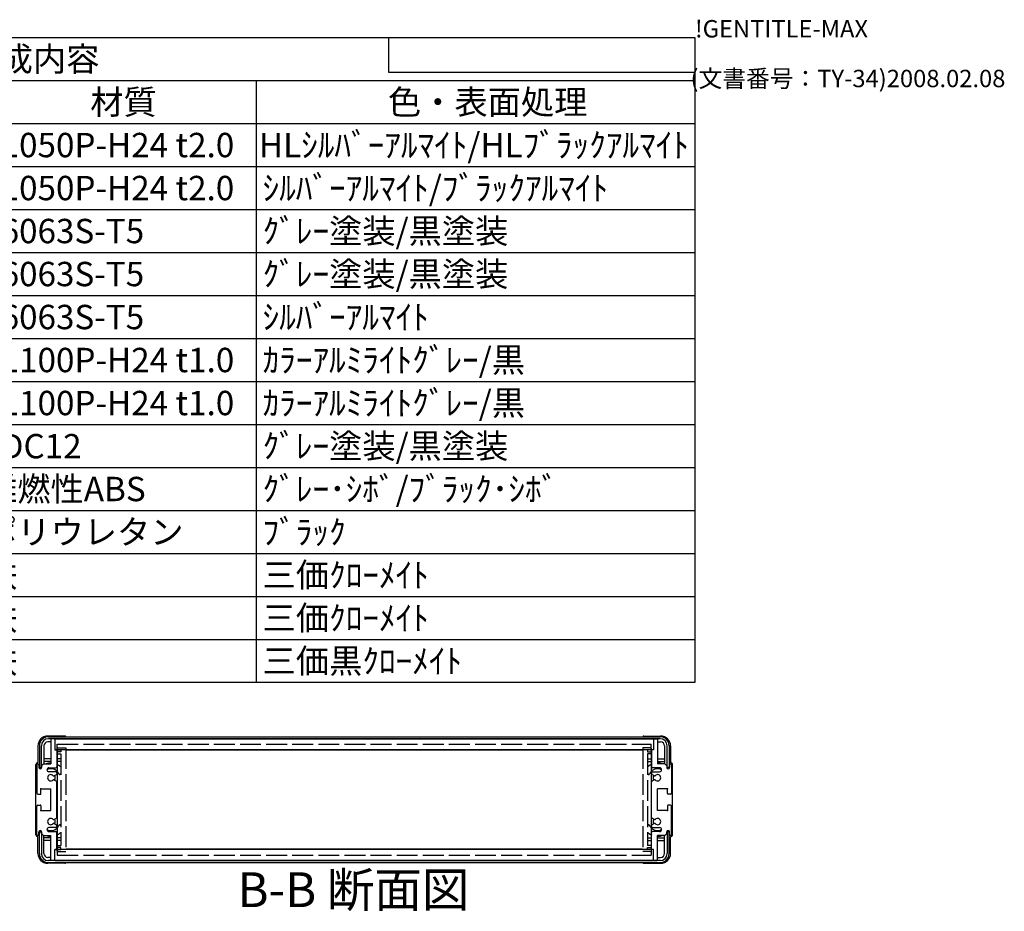
# Model space of a CAD drawing. Extents: x -54 to 1566, y -483 to 989.
# Drawn here: x 1071 to 1566, y 541 to 989 of the extents above; entities that cross this region are included whole.
import ezdxf

# ---------------------------------------------------------------- set-up
doc = ezdxf.new("R2010")
doc.units = 0
doc.header["$LTSCALE"] = 3.5
doc.linetypes.add('AM_ISO02W050X2', pattern=[3.75, 3, -0.75])
doc.linetypes.add('AM_ISO08W050', pattern=[18, 12, -1.5, 3, -1.5])
doc.layers.get('0').update_dxf_attribs({"linetype": 'CONTINUOUS'})
for name, color, linetype in [('AM_10', 7, 'AM_ISO08W050'), ('上ｶﾊ__', 6, 'CONTINUOUS'), ('下ｶﾊ__', 1, 'CONTINUOUS'), ('ｻｲﾄ_ﾌﾚ_ﾑ', 5, 'CONTINUOUS'), ('ﾘﾔﾊ_ﾈﾙ', 2, 'CONTINUOUS'), ('ﾘﾔﾊ_ﾈﾙ0', 2, 'AM_ISO02W050X2'), ('ﾘﾔﾌｨ_ﾄ', 9, 'CONTINUOUS'), ('ﾘﾔﾌｨ_ﾄ0', 9, 'AM_ISO02W050X2'), ('ﾘﾔﾌﾚ_ﾑ', 4, 'CONTINUOUS')]:
    doc.layers.add(name, color=color, linetype=linetype)
doc.styles.add('ACISOTS', font='isocp.shx', dxfattribs={"height": 1, "bigfont": 'extfont.shx'})
doc.styles.get("Standard").update_dxf_attribs({"font": 'ISOCP.SHX', "bigfont": 'bigfont.shx'})

# ---------------------------------------------------------------- blocks, each defined once
blk = doc.blocks.new('TK-A3')
for p, q in [((359, 280), (359, 275)), ((359, 275), (403, 275))]:
    blk.add_line(p, q)
for s, p in [('!GENTITLE-MAX', (403, 280)), ('(文書番号：TY-34)2008.02.08', (402.359, 272.859))]:
    blk.add_text(s, height=2.5).set_placement(p)
blk = doc.blocks.new('*U113')
at = {"color": 2, "style": 'ACISOTS'}
blk.add_text('1', height=12.25, dxfattribs=at).set_placement((758.1875, 919.8))
blk = doc.blocks.new('*U114')
at = {"color": 2, "style": 'ACISOTS'}
blk.add_text('フロントパネル', height=12.25, dxfattribs=at).set_placement((790.65, 919.8))
blk = doc.blocks.new('*U115')
at = {"color": 2, "style": 'ACISOTS'}
blk.add_text('1', height=12.25, dxfattribs=at).set_placement((1020.6875, 919.8))
blk = doc.blocks.new('*U116')
at = {"color": 2, "style": 'ACISOTS'}
blk.add_text('A1050P-H24 t2.0', height=12.25, dxfattribs=at).set_placement((1051.31, 919.8))
blk = doc.blocks.new('*U117')
at = {"color": 2, "style": 'ACISOTS'}
blk.add_text('HLｼﾙﾊﾞｰｱﾙﾏｲﾄ/HLﾌﾞﾗｯｸｱﾙﾏｲﾄ', height=12.25, dxfattribs=at).set_placement((1191.3125, 919.8))
blk = doc.blocks.new('*U118')
at = {"color": 2, "style": 'ACISOTS'}
blk.add_text('2', height=12.25, dxfattribs=at).set_placement((756.75, 898.19))
blk = doc.blocks.new('*U119')
at = {"color": 2, "style": 'ACISOTS'}
blk.add_text('リヤパネル', height=12.25, dxfattribs=at).set_placement((790.65, 898.1875))
blk = doc.blocks.new('*U120')
at = {"color": 2, "style": 'ACISOTS'}
blk.add_text('1', height=12.25, dxfattribs=at).set_placement((1020.6875, 898.1875))
blk = doc.blocks.new('*U121')
at = {"color": 2, "style": 'ACISOTS'}
blk.add_text('A1050P-H24 t2.0', height=12.25, dxfattribs=at).set_placement((1051.31, 898.19))
blk = doc.blocks.new('*U122')
at = {"color": 2, "style": 'ACISOTS'}
blk.add_text('ｼﾙﾊﾞｰｱﾙﾏｲﾄ/ﾌﾞﾗｯｸｱﾙﾏｲﾄ', height=12.25, dxfattribs=at).set_placement((1193.15, 898.1875))
blk = doc.blocks.new('*U123')
at = {"color": 2, "style": 'ACISOTS'}
blk.add_text('3', height=12.25, dxfattribs=at).set_placement((756.71, 876.58))
blk = doc.blocks.new('*U124')
at = {"color": 2, "style": 'ACISOTS'}
blk.add_text('サイドフレーム', height=12.25, dxfattribs=at).set_placement((790.65, 876.575))
blk = doc.blocks.new('*U125')
at = {"color": 2, "style": 'ACISOTS'}
blk.add_text('2', height=12.25, dxfattribs=at).set_placement((1019.25, 876.57))
blk = doc.blocks.new('*U126')
at = {"color": 2, "style": 'ACISOTS'}
blk.add_text('A6063S-T5', height=12.25, dxfattribs=at).set_placement((1051.3125, 876.575))
blk = doc.blocks.new('*U127')
at = {"color": 2, "style": 'ACISOTS'}
blk.add_text('ｸﾞﾚｰ塗装/黒塗装', height=12.25, dxfattribs=at).set_placement((1193.15, 876.575))
blk = doc.blocks.new('*U128')
at = {"color": 2, "style": 'ACISOTS'}
blk.add_text('4', height=12.25, dxfattribs=at).set_placement((756.35, 854.9625))
blk = doc.blocks.new('*U129')
at = {"color": 2, "style": 'ACISOTS'}
blk.add_text('フロントフレーム', height=12.25, dxfattribs=at).set_placement((790.65, 854.9625))
blk = doc.blocks.new('*U130')
at = {"color": 2, "style": 'ACISOTS'}
blk.add_text('2', height=12.25, dxfattribs=at).set_placement((1019.25, 854.96))
blk = doc.blocks.new('*U131')
at = {"color": 2, "style": 'ACISOTS'}
blk.add_text('A6063S-T5', height=12.25, dxfattribs=at).set_placement((1051.3125, 854.9625))
blk = doc.blocks.new('*U132')
at = {"color": 2, "style": 'ACISOTS'}
blk.add_text('ｸﾞﾚｰ塗装/黒塗装', height=12.25, dxfattribs=at).set_placement((1193.15, 854.9625))
blk = doc.blocks.new('*U133')
at = {"color": 2, "style": 'ACISOTS'}
blk.add_text('5', height=12.25, dxfattribs=at).set_placement((756.71, 833.35))
blk = doc.blocks.new('*U134')
at = {"color": 2, "style": 'ACISOTS'}
blk.add_text('リヤフレーム', height=12.25, dxfattribs=at).set_placement((790.65, 833.35))
blk = doc.blocks.new('*U135')
at = {"color": 2, "style": 'ACISOTS'}
blk.add_text('2', height=12.25, dxfattribs=at).set_placement((1019.25, 833.35))
blk = doc.blocks.new('*U136')
at = {"color": 2, "style": 'ACISOTS'}
blk.add_text('A6063S-T5', height=12.25, dxfattribs=at).set_placement((1051.3125, 833.35))
blk = doc.blocks.new('*U137')
at = {"color": 2, "style": 'ACISOTS'}
blk.add_text('ｼﾙﾊﾞｰｱﾙﾏｲﾄ', height=12.25, dxfattribs=at).set_placement((1193.15, 833.35))
blk = doc.blocks.new('*U138')
at = {"color": 2, "style": 'ACISOTS'}
blk.add_text('6', height=12.25, dxfattribs=at).set_placement((757.03, 811.74))
blk = doc.blocks.new('*U139')
at = {"color": 2, "style": 'ACISOTS'}
blk.add_text('上カバー', height=12.25, dxfattribs=at).set_placement((790.65, 811.7375))
blk = doc.blocks.new('*U140')
at = {"color": 2, "style": 'ACISOTS'}
blk.add_text('1', height=12.25, dxfattribs=at).set_placement((1020.6875, 811.7375))
blk = doc.blocks.new('*U141')
at = {"color": 2, "style": 'ACISOTS'}
blk.add_text('A1100P-H24 t1.0', height=12.25, dxfattribs=at).set_placement((1051.31, 811.74))
blk = doc.blocks.new('*U142')
at = {"color": 2, "style": 'ACISOTS'}
blk.add_text('ｶﾗｰｱﾙﾐﾗｲﾄｸﾞﾚｰ/黒', height=12.25, dxfattribs=at).set_placement((1193.15, 811.7375))
blk = doc.blocks.new('*U143')
at = {"color": 2, "style": 'ACISOTS'}
blk.add_text('7', height=12.25, dxfattribs=at).set_placement((756.9625, 790.125))
blk = doc.blocks.new('*U144')
at = {"color": 2, "style": 'ACISOTS'}
blk.add_text('下カバー', height=12.25, dxfattribs=at).set_placement((790.65, 790.125))
blk = doc.blocks.new('*U145')
at = {"color": 2, "style": 'ACISOTS'}
blk.add_text('1', height=12.25, dxfattribs=at).set_placement((1020.6875, 790.125))
blk = doc.blocks.new('*U146')
at = {"color": 2, "style": 'ACISOTS'}
blk.add_text('A1100P-H24 t1.0', height=12.25, dxfattribs=at).set_placement((1051.31, 790.12))
blk = doc.blocks.new('*U147')
at = {"color": 2, "style": 'ACISOTS'}
blk.add_text('ｶﾗｰｱﾙﾐﾗｲﾄｸﾞﾚｰ/黒', height=12.25, dxfattribs=at).set_placement((1193.15, 790.125))
blk = doc.blocks.new('*U148')
at = {"color": 2, "style": 'ACISOTS'}
blk.add_text('8', height=12.25, dxfattribs=at).set_placement((756.9625, 768.5125))
blk = doc.blocks.new('*U149')
at = {"color": 2, "style": 'ACISOTS'}
blk.add_text('コーナーブロック', height=12.25, dxfattribs=at).set_placement((790.65, 768.5125))
blk = doc.blocks.new('*U150')
at = {"color": 2, "style": 'ACISOTS'}
blk.add_text('2', height=12.25, dxfattribs=at).set_placement((1019.25, 768.51))
blk = doc.blocks.new('*U151')
at = {"color": 2, "style": 'ACISOTS'}
blk.add_text('ADC12', height=12.25, dxfattribs=at).set_placement((1051.31, 768.43))
blk = doc.blocks.new('*U152')
at = {"color": 2, "style": 'ACISOTS'}
blk.add_text('ｸﾞﾚｰ塗装/黒塗装', height=12.25, dxfattribs=at).set_placement((1193.15, 768.5125))
blk = doc.blocks.new('*U153')
at = {"color": 2, "style": 'ACISOTS'}
blk.add_text('9', height=12.25, dxfattribs=at).set_placement((756.76, 746.9))
blk = doc.blocks.new('*U154')
at = {"color": 2, "style": 'ACISOTS'}
blk.add_text('リヤフィート', height=12.25, dxfattribs=at).set_placement((790.65, 746.9))
blk = doc.blocks.new('*U155')
at = {"color": 2, "style": 'ACISOTS'}
blk.add_text('2', height=12.25, dxfattribs=at).set_placement((1019.25, 746.9))
blk = doc.blocks.new('*U156')
at = {"color": 2, "style": 'ACISOTS'}
blk.add_text('難燃性ABS', height=12.25, dxfattribs=at).set_placement((1053.15, 746.9))
blk = doc.blocks.new('*U157')
at = {"color": 2, "style": 'ACISOTS'}
blk.add_text('ｸﾞﾚｰ･ｼﾎﾞ/ﾌﾞﾗｯｸ･ｼﾎﾞ', height=12.25, dxfattribs=at).set_placement((1193.15, 746.9))
blk = doc.blocks.new('*U158')
at = {"color": 2, "style": 'ACISOTS'}
blk.add_text('10', height=12.25, dxfattribs=at).set_placement((753.9, 725.29))
blk = doc.blocks.new('*U159')
at = {"color": 2, "style": 'ACISOTS'}
blk.add_text('ゴム足(SJ-P5023)', height=12.25, dxfattribs=at).set_placement((790.65, 724.675))
blk = doc.blocks.new('*U160')
at = {"color": 2, "style": 'ACISOTS'}
blk.add_text('4', height=12.25, dxfattribs=at).set_placement((1018.85, 725.2875))
blk = doc.blocks.new('*U161')
at = {"color": 2, "style": 'ACISOTS'}
blk.add_text('ポリウレタン', height=12.25, dxfattribs=at).set_placement((1053.15, 725.2875))
blk = doc.blocks.new('*U162')
at = {"color": 2, "style": 'ACISOTS'}
blk.add_text('ﾌﾞﾗｯｸ', height=12.25, dxfattribs=at).set_placement((1193.15, 725.2875))
blk = doc.blocks.new('*U163')
at = {"color": 2, "style": 'ACISOTS'}
blk.add_text('11', height=12.25, dxfattribs=at).set_placement((755.125, 703.675))
blk = doc.blocks.new('*U164')
at = {"color": 2, "style": 'ACISOTS'}
blk.add_text('取付ビス(ｻｯｼﾋﾞｽM4×6)', height=12.25, dxfattribs=at).set_placement((790.65, 703.0625))
blk = doc.blocks.new('*U165')
at = {"color": 2, "style": 'ACISOTS'}
blk.add_text('4', height=12.25, dxfattribs=at).set_placement((1018.85, 703.675))
blk = doc.blocks.new('*U166')
at = {"color": 2, "style": 'ACISOTS'}
blk.add_text('鉄', height=12.25, dxfattribs=at).set_placement((1053.15, 703.675))
blk = doc.blocks.new('*U167')
at = {"color": 2, "style": 'ACISOTS'}
blk.add_text('三価ｸﾛｰﾒｲﾄ', height=12.25, dxfattribs=at).set_placement((1193.15, 703.675))
blk = doc.blocks.new('*U168')
at = {"color": 2, "style": 'ACISOTS'}
blk.add_text('12', height=12.25, dxfattribs=at).set_placement((753.53, 682.06))
blk = doc.blocks.new('*U169')
at = {"color": 2, "style": 'ACISOTS'}
blk.add_text('取付ビス(ﾅﾍﾞM4×8)', height=12.25, dxfattribs=at).set_placement((790.65, 681.45))
blk = doc.blocks.new('*U170')
at = {"color": 2, "style": 'ACISOTS'}
blk.add_text('8', height=12.25, dxfattribs=at).set_placement((1019.4625, 682.0625))
blk = doc.blocks.new('*U171')
at = {"color": 2, "style": 'ACISOTS'}
blk.add_text('鉄', height=12.25, dxfattribs=at).set_placement((1053.15, 682.0625))
blk = doc.blocks.new('*U172')
at = {"color": 2, "style": 'ACISOTS'}
blk.add_text('三価ｸﾛｰﾒｲﾄ', height=12.25, dxfattribs=at).set_placement((1193.15, 682.0625))
blk = doc.blocks.new('*U173')
at = {"color": 2, "style": 'ACISOTS'}
blk.add_text('13', height=12.25, dxfattribs=at).set_placement((753.65, 660.45))
blk = doc.blocks.new('*U174')
at = {"color": 2, "style": 'ACISOTS'}
blk.add_text('取付ビス(ﾊﾞｲﾝﾄﾞM4×10)', height=12.25, dxfattribs=at).set_placement((790.65, 659.8375))
blk = doc.blocks.new('*U175')
at = {"color": 2, "style": 'ACISOTS'}
blk.add_text('4', height=12.25, dxfattribs=at).set_placement((1018.85, 660.45))
blk = doc.blocks.new('*U176')
at = {"color": 2, "style": 'ACISOTS'}
blk.add_text('鉄', height=12.25, dxfattribs=at).set_placement((1053.15, 660.45))
blk = doc.blocks.new('*U177')
at = {"color": 2, "style": 'ACISOTS'}
blk.add_text('三価黒ｸﾛｰﾒｲﾄ', height=12.25, dxfattribs=at).set_placement((1193.15, 660.45))
blk = doc.blocks.new('*U178')
at = {"color": 2, "style": 'ACISOTS'}
blk.add_text('照番', height=12.25, dxfattribs=at).set_placement((747.775, 941.4125))
blk = doc.blocks.new('*U179')
at = {"color": 2, "style": 'ACISOTS'}
blk.add_text('名称', height=12.25, dxfattribs=at).set_placement((879.025, 941.4125))
blk = doc.blocks.new('*U180')
at = {"color": 2, "style": 'ACISOTS'}
blk.add_text('数量', height=12.25, dxfattribs=at).set_placement((1010.275, 941.4125))
blk = doc.blocks.new('*U181')
at = {"color": 2, "style": 'ACISOTS'}
blk.add_text('材質', height=12.25, dxfattribs=at).set_placement((1106.525, 941.4125))
blk = doc.blocks.new('*U182')
at = {"color": 2, "style": 'ACISOTS'}
blk.add_text('色・表面処理', height=12.25, dxfattribs=at).set_placement((1256.15, 941.4125))
blk = doc.blocks.new('*U183')
at = {"color": 2, "style": 'ACISOTS'}
blk.add_text('構成内容', height=12.25, dxfattribs=at).set_placement((1044.26875, 963.06875))
blk = doc.blocks.new('*S43')
at = {"color": 7}
for p, q in [((735, 980), (1410.5, 980)), ((735, 655.8125), (735, 980)), ((1410.5, 980), (1410.5, 655.8125)), ((1410.5, 655.8125), (735, 655.8125))]:
    blk.add_line(p, q, dxfattribs=at)
at = {"color": 1}
for p, q in [((735, 958.3875), (1410.5, 958.3875)), ((787.5, 958.3875), (787.5, 936.775)), ((997.5, 958.3875), (997.5, 936.775)), ((1050, 958.3875), (1050, 936.775)), ((1190, 958.3875), (1190, 936.775)), ((735, 936.775), (1410.5, 936.775)), ((787.5, 936.775), (787.5, 915.1625)), ((997.5, 936.775), (997.5, 915.1625)), ((1050, 936.775), (1050, 915.1625)), ((1190, 936.775), (1190, 915.1625)), ((735, 915.1625), (1410.5, 915.1625)), ((787.5, 915.1625), (787.5, 893.55)), ((997.5, 915.1625), (997.5, 893.55)), ((1050, 915.1625), (1050, 893.55)), ((1190, 915.1625), (1190, 893.55)), ((735, 893.55), (1410.5, 893.55)), ((787.5, 893.55), (787.5, 871.9375)), ((997.5, 893.55), (997.5, 871.9375)), ((1050, 893.55), (1050, 871.9375)), ((1190, 893.55), (1190, 871.9375)), ((735, 871.9375), (1410.5, 871.9375)), ((787.5, 871.9375), (787.5, 850.325)), ((997.5, 871.9375), (997.5, 850.325)), ((1050, 871.9375), (1050, 850.325)), ((1190, 871.9375), (1190, 850.325)), ((735, 850.325), (1410.5, 850.325)), ((787.5, 850.325), (787.5, 828.7125)), ((997.5, 850.325), (997.5, 828.7125)), ((1050, 850.325), (1050, 828.7125)), ((1190, 850.325), (1190, 828.7125)), ((735, 828.7125), (1410.5, 828.7125)), ((787.5, 828.7125), (787.5, 807.1)), ((997.5, 828.7125), (997.5, 807.1)), ((1050, 828.7125), (1050, 807.1)), ((1190, 828.7125), (1190, 807.1)), ((735, 807.1), (1410.5, 807.1)), ((787.5, 807.1), (787.5, 785.4875)), ((997.5, 807.1), (997.5, 785.4875)), ((1050, 807.1), (1050, 785.4875)), ((1190, 807.1), (1190, 785.4875)), ((735, 785.4875), (1410.5, 785.4875)), ((787.5, 785.4875), (787.5, 763.875)), ((997.5, 785.4875), (997.5, 763.875)), ((1050, 785.4875), (1050, 763.875)), ((1190, 785.4875), (1190, 763.875)), ((735, 763.875), (1410.5, 763.875)), ((787.5, 763.875), (787.5, 742.2625)), ((997.5, 763.875), (997.5, 742.2625)), ((1050, 763.875), (1050, 742.2625)), ((1190, 763.875), (1190, 742.2625)), ((735, 742.2625), (1410.5, 742.2625)), ((787.5, 742.2625), (787.5, 720.65)), ((997.5, 742.2625), (997.5, 720.65)), ((1050, 742.2625), (1050, 720.65)), ((1190, 742.2625), (1190, 720.65)), ((735, 720.65), (1410.5, 720.65)), ((787.5, 720.65), (787.5, 699.0375)), ((997.5, 720.65), (997.5, 699.0375)), ((1050, 720.65), (1050, 699.0375)), ((1190, 720.65), (1190, 699.0375)), ((735, 699.0375), (1410.5, 699.0375)), ((787.5, 699.0375), (787.5, 677.425)), ((997.5, 699.0375), (997.5, 677.425)), ((1050, 699.0375), (1050, 677.425)), ((1190, 699.0375), (1190, 677.425)), ((735, 677.425), (1410.5, 677.425)), ((787.5, 677.425), (787.5, 655.8125)), ((997.5, 677.425), (997.5, 655.8125)), ((1050, 677.425), (1050, 655.8125)), ((1190, 677.425), (1190, 655.8125))]:
    blk.add_line(p, q, dxfattribs=at)
at = {"layer": 'ﾘﾔﾌﾚ_ﾑ'}
for name in ['*U183', '*U178', '*U179', '*U180', '*U181', '*U182', '*U113', '*U114', '*U115', '*U116', '*U117', '*U119', '*U122', '*U118', '*U120', '*U121', '*U123', '*U124', '*U125', '*U126', '*U127', '*U128', '*U129', '*U130', '*U131', '*U132', '*U134', '*U137', '*U133', '*U135', '*U136', '*U138', '*U139', '*U140', '*U141', '*U142', '*U143', '*U144', '*U145', '*U146', '*U147', '*U149', '*U152', '*U148', '*U150', '*U151', '*U153', '*U154', '*U155', '*U156', '*U157', '*U158', '*U159', '*U160', '*U161', '*U162', '*U166', '*U167', '*U163', '*U164', '*U165', '*U168', '*U169', '*U170', '*U171', '*U172', '*U174', '*U176', '*U177', '*U173', '*U175']:
    blk.add_blockref(name, (0, 0), dxfattribs=at)
blk = doc.blocks.new('*U186')
at = {"layer": 'AM_10', "color": 8, "style": 'ACISOTS'}
blk.add_text('B-B 断面図', height=17.5, dxfattribs=at).set_placement((1180.48, 542.86, -374.38))
blk = doc.blocks.new('*S44')
at = {"layer": 'ﾘﾔﾌﾚ_ﾑ'}
blk.add_blockref('*U186', (0, 0), dxfattribs=at)
blk = doc.blocks.new('*U189')
at = {"layer": 'AM_10', "color": 8, "style": 'ACISOTS'}
blk.add_text('B-B 断面図', height=17.5, dxfattribs=at).set_placement((1180.48, 542.86, -374.38))
blk = doc.blocks.new('*S45')
at = {"layer": 'ﾘﾔﾌﾚ_ﾑ'}
blk.add_blockref('*U189', (0, 0), dxfattribs=at)

msp = doc.modelspace()

# ---------------------------------------------------------------- linework, layer by layer
at = {"layer": '上ｶﾊ__'}
for p, q in [((1080.96, 623.979, -374.381), (1080.96, 612.979, -374.381)), ((1081.96, 612.979, -374.381), (1081.96, 623.979, -374.381)), ((1085.46, 628.479, -374.381), (1392.96, 628.479, -374.381)), ((1392.96, 627.479, -374.381), (1085.46, 627.479, -374.381)), ((1094.46, 627.479, -374.381), (1094.46, 627.354, -374.381)), ((1383.96, 627.479, -374.381), (1383.96, 627.354, -374.381)), ((1396.46, 612.979, -374.381), (1396.46, 623.979, -374.381)), ((1397.46, 623.979, -374.381), (1397.46, 612.979, -374.381)), ((1094.46, 621.854, -374.381), (1094.46, 621.729, -374.381)), ((1383.96, 621.729, -374.381), (1094.46, 621.729, -374.381)), ((1383.96, 621.854, -374.381), (1383.96, 621.729, -374.381)), ((1080.96, 612.979, -374.381), (1081.96, 612.979, -374.381)), ((1397.46, 612.979, -374.381), (1396.46, 612.979, -374.381))]:
    msp.add_line(p, q, dxfattribs=at)
for centre, radius, start, end in [((1085.46, 623.979, -374.381), 4.5, 90, 180), ((1085.46, 623.979, -374.381), 3.5, 90, 180), ((1392.96, 623.979, -374.381), 4.5, 0, 90), ((1392.96, 623.979, -374.381), 3.5, 0, 90)]:
    msp.add_arc(centre, radius, start, end, dxfattribs=at)
at = {"layer": '下ｶﾊ__'}
for p, q in [((1080.96, 580.729, -374.381), (1081.96, 580.729, -374.381)), ((1080.96, 569.729, -374.381), (1080.96, 580.729, -374.381)), ((1081.96, 580.729, -374.381), (1081.96, 569.729, -374.381)), ((1397.46, 580.729, -374.381), (1396.46, 580.729, -374.381)), ((1396.46, 580.729, -374.381), (1396.46, 569.729, -374.381)), ((1397.46, 569.729, -374.381), (1397.46, 580.729, -374.381)), ((1383.96, 571.979, -374.381), (1094.46, 571.979, -374.381)), ((1094.46, 571.854, -374.381), (1094.46, 571.979, -374.381)), ((1383.96, 571.854, -374.381), (1383.96, 571.979, -374.381)), ((1392.96, 566.229, -374.381), (1085.46, 566.229, -374.381)), ((1085.46, 565.229, -374.381), (1392.96, 565.229, -374.381)), ((1094.46, 566.229, -374.381), (1094.46, 566.354, -374.381)), ((1383.96, 566.229, -374.381), (1383.96, 566.354, -374.381))]:
    msp.add_line(p, q, dxfattribs=at)
for centre, radius, start, end in [((1085.46, 569.729, -374.381), 4.5, 180, 270), ((1085.46, 569.729, -374.381), 3.5, 180, 270), ((1392.96, 569.729, -374.381), 4.5, 270, 0), ((1392.96, 569.729, -374.381), 3.5, 270, 0)]:
    msp.add_arc(centre, radius, start, end, dxfattribs=at)
at = {"layer": 'ｻｲﾄ_ﾌﾚ_ﾑ'}
for p, q in [((1086.71, 627.054, -374.381), (1086.71, 614.854, -374.381)), ((1088.41, 627.354, -374.381), (1087.01, 627.354, -374.381)), ((1088.71, 627.054, -374.381), (1088.71, 621.854, -374.381)), ((1389.71, 627.054, -374.381), (1389.71, 621.854, -374.381)), ((1390.01, 627.354, -374.381), (1391.41, 627.354, -374.381)), ((1391.71, 627.054, -374.381), (1391.71, 614.854, -374.381)), ((1088.71, 621.854, -374.381), (1089.41, 621.854, -374.381)), ((1089.71, 621.554, -374.381), (1089.71, 613.354, -374.381)), ((1388.71, 621.554, -374.381), (1388.71, 613.354, -374.381)), ((1389.71, 621.854, -374.381), (1389.01, 621.854, -374.381)), ((1079.71, 614.354, -374.381), (1079.71, 600.104, -374.381)), ((1080.71, 614.354, -374.381), (1080.71, 612.954, -374.381)), ((1083.06, 614.854, -374.381), (1082.06, 613.854, -374.381)), ((1082.06, 613.854, -374.381), (1082.06, 612.954, -374.381)), ((1083.06, 614.854, -374.381), (1086.71, 614.854, -374.381)), ((1395.36, 614.854, -374.381), (1391.71, 614.854, -374.381)), ((1395.36, 614.854, -374.381), (1396.36, 613.854, -374.381)), ((1396.36, 613.854, -374.381), (1396.36, 612.954, -374.381)), ((1397.71, 614.354, -374.381), (1397.71, 612.954, -374.381)), ((1398.71, 614.354, -374.381), (1398.71, 600.104, -374.381)), ((1084.71, 611.854, -374.381), (1084.71, 611.854, -374.381)), ((1085.71, 612.854, -374.381), (1089.21, 612.854, -374.381)), ((1089.21, 610.854, -374.381), (1085.71, 610.854, -374.381)), ((1088.287, 608.849, -374.381), (1089.56, 609.584, -374.381)), ((1089.71, 610.354, -374.381), (1089.71, 609.844, -374.381)), ((1388.71, 610.354, -374.381), (1388.71, 609.844, -374.381)), ((1390.133, 608.849, -374.381), (1388.86, 609.584, -374.381)), ((1392.71, 612.854, -374.381), (1389.21, 612.854, -374.381)), ((1389.21, 610.854, -374.381), (1392.71, 610.854, -374.381)), ((1393.71, 611.854, -374.381), (1393.71, 611.854, -374.381)), ((1088.283, 606.861, -374.381), (1089.557, 606.146, -374.381)), ((1089.71, 587.824, -374.381), (1089.71, 605.885, -374.381)), ((1388.71, 587.824, -374.381), (1388.71, 605.885, -374.381)), ((1390.136, 606.861, -374.381), (1388.863, 606.146, -374.381)), ((1080.21, 599.604, -374.381), (1081.41, 599.604, -374.381)), ((1081.71, 599.904, -374.381), (1081.71, 602.354, -374.381)), ((1081.71, 602.354, -374.381), (1086.71, 602.354, -374.381)), ((1086.71, 591.354, -374.381), (1086.71, 602.354, -374.381)), ((1396.71, 602.354, -374.381), (1391.71, 602.354, -374.381)), ((1391.71, 591.354, -374.381), (1391.71, 602.354, -374.381)), ((1396.71, 599.904, -374.381), (1396.71, 602.354, -374.381)), ((1398.21, 599.604, -374.381), (1397.01, 599.604, -374.381)), ((1080.21, 594.104, -374.381), (1081.41, 594.104, -374.381)), ((1398.21, 594.104, -374.381), (1397.01, 594.104, -374.381)), ((1079.71, 579.354, -374.381), (1079.71, 593.604, -374.381)), ((1081.71, 593.804, -374.381), (1081.71, 591.354, -374.381)), ((1081.71, 591.354, -374.381), (1086.71, 591.354, -374.381)), ((1396.71, 591.354, -374.381), (1391.71, 591.354, -374.381)), ((1396.71, 593.804, -374.381), (1396.71, 591.354, -374.381)), ((1398.71, 579.354, -374.381), (1398.71, 593.604, -374.381)), ((1088.283, 586.848, -374.381), (1089.557, 587.563, -374.381)), ((1088.287, 584.859, -374.381), (1089.56, 584.124, -374.381)), ((1390.133, 584.859, -374.381), (1388.86, 584.124, -374.381)), ((1390.136, 586.848, -374.381), (1388.863, 587.563, -374.381)), ((1080.71, 579.354, -374.381), (1080.71, 580.754, -374.381)), ((1082.06, 579.854, -374.381), (1082.06, 580.754, -374.381)), ((1083.06, 578.854, -374.381), (1082.06, 579.854, -374.381)), ((1084.71, 581.854, -374.381), (1084.71, 581.854, -374.381)), ((1089.21, 582.854, -374.381), (1085.71, 582.854, -374.381)), ((1085.71, 580.854, -374.381), (1089.21, 580.854, -374.381)), ((1089.71, 583.354, -374.381), (1089.71, 583.865, -374.381)), ((1089.71, 572.154, -374.381), (1089.71, 580.354, -374.381)), ((1388.71, 583.354, -374.381), (1388.71, 583.865, -374.381)), ((1388.71, 572.154, -374.381), (1388.71, 580.354, -374.381)), ((1389.21, 582.854, -374.381), (1392.71, 582.854, -374.381)), ((1392.71, 580.854, -374.381), (1389.21, 580.854, -374.381)), ((1393.71, 581.854, -374.381), (1393.71, 581.854, -374.381)), ((1395.36, 578.854, -374.381), (1396.36, 579.854, -374.381)), ((1396.36, 579.854, -374.381), (1396.36, 580.754, -374.381)), ((1397.71, 579.354, -374.381), (1397.71, 580.754, -374.381)), ((1083.06, 578.854, -374.381), (1086.71, 578.854, -374.381)), ((1086.71, 566.654, -374.381), (1086.71, 578.854, -374.381)), ((1391.71, 566.654, -374.381), (1391.71, 578.854, -374.381)), ((1395.36, 578.854, -374.381), (1391.71, 578.854, -374.381)), ((1088.71, 566.654, -374.381), (1088.71, 571.854, -374.381)), ((1088.71, 571.854, -374.381), (1089.41, 571.854, -374.381)), ((1389.71, 571.854, -374.381), (1389.01, 571.854, -374.381)), ((1389.71, 566.654, -374.381), (1389.71, 571.854, -374.381)), ((1088.41, 566.354, -374.381), (1087.01, 566.354, -374.381)), ((1390.01, 566.354, -374.381), (1391.41, 566.354, -374.381))]:
    msp.add_line(p, q, dxfattribs=at)
for centre, radius, start, end in [((1087.01, 627.054, -374.381), 0.3, 90, 180), ((1087.01, 627.054, -374.381), 0.3, 90, 180), ((1088.41, 627.054, -374.381), 0.3, 0, 90), ((1390.01, 627.054, -374.381), 0.3, 90, 180), ((1391.41, 627.054, -374.381), 0.3, 0, 90), ((1391.41, 627.054, -374.381), 0.3, 0, 90), ((1089.41, 621.554, -374.381), 0.3, 0, 90), ((1389.01, 621.554, -374.381), 0.3, 90, 180), ((1080.21, 614.354, -374.381), 0.5, 90, 180), ((1080.21, 614.354, -374.381), 0.5, 0, 90), ((1398.21, 614.354, -374.381), 0.5, 90, 180), ((1398.21, 614.354, -374.381), 0.5, 0, 90), ((1081.385, 613.034, -374.381), 0.68, 186.73292, 353.26708), ((1085.71, 611.854, -374.381), 1, 90, 180), ((1085.71, 611.854, -374.381), 1, 180, 270), ((1086.71, 607.854, -374.381), 1.6, 41.32899, 318.6666), ((1088.137, 609.109, -374.381), 0.3, 221.32899, 300), ((1089.21, 613.354, -374.381), 0.5, 270, 0), ((1089.21, 610.354, -374.381), 0.5, 0, 90), ((1089.41, 609.844, -374.381), 0.3, 300, 0), ((1389.21, 613.354, -374.381), 0.5, 180, 270), ((1389.21, 610.354, -374.381), 0.5, 90, 180), ((1389.01, 609.844, -374.381), 0.3, 180, 240), ((1390.283, 609.109, -374.381), 0.3, 240, 318.67101), ((1391.71, 607.854, -374.381), 1.6, 221.3334, 138.67101), ((1392.71, 611.854, -374.381), 1, 0, 90), ((1392.71, 611.854, -374.381), 1, 270, 0), ((1397.035, 613.034, -374.381), 0.68, 186.73292, 353.26708), ((1088.136, 606.6, -374.381), 0.3, 60.68547, 138.6666), ((1089.41, 605.885, -374.381), 0.3, 0, 60.68547), ((1389.01, 605.885, -374.381), 0.3, 119.31453, 180), ((1390.283, 606.6, -374.381), 0.3, 41.3334, 119.31453), ((1080.21, 600.104, -374.381), 0.5, 180, 270), ((1081.41, 599.904, -374.381), 0.3, 270, 0), ((1397.01, 599.904, -374.381), 0.3, 180, 270), ((1398.21, 600.104, -374.381), 0.5, 270, 0), ((1080.21, 593.604, -374.381), 0.5, 90, 180), ((1081.41, 593.804, -374.381), 0.3, 360, 90), ((1397.01, 593.804, -374.381), 0.3, 90, 180), ((1398.21, 593.604, -374.381), 0.5, 0, 90), ((1086.71, 585.854, -374.381), 1.6, 41.3334, 318.67101), ((1088.136, 587.109, -374.381), 0.3, 221.3334, 299.31453), ((1088.137, 584.6, -374.381), 0.3, 60, 138.67101), ((1089.41, 587.824, -374.381), 0.3, 299.31453, 360), ((1089.41, 583.865, -374.381), 0.3, 360, 60), ((1389.01, 587.824, -374.381), 0.3, 180, 240.68547), ((1389.01, 583.865, -374.381), 0.3, 120, 180), ((1390.283, 584.6, -374.381), 0.3, 41.32899, 120), ((1390.283, 587.109, -374.381), 0.3, 240.68547, 318.6666), ((1391.71, 585.854, -374.381), 1.6, 221.32899, 138.6666), ((1080.21, 579.354, -374.381), 0.5, 180, 270), ((1080.21, 579.354, -374.381), 0.5, 270, 360), ((1081.385, 580.675, -374.381), 0.68, 6.73292, 173.26708), ((1085.71, 581.854, -374.381), 1, 90, 180), ((1085.71, 581.854, -374.381), 1, 180, 270), ((1089.21, 583.354, -374.381), 0.5, 270, 360), ((1089.21, 580.354, -374.381), 0.5, 360, 90), ((1389.21, 583.354, -374.381), 0.5, 180, 270), ((1389.21, 580.354, -374.381), 0.5, 90, 180), ((1392.71, 581.854, -374.381), 1, 0, 90), ((1392.71, 581.854, -374.381), 1, 270, 0), ((1397.035, 580.675, -374.381), 0.68, 6.73292, 173.26708), ((1398.21, 579.354, -374.381), 0.5, 180, 270), ((1398.21, 579.354, -374.381), 0.5, 270, 0), ((1089.41, 572.154, -374.381), 0.3, 270, 360), ((1389.01, 572.154, -374.381), 0.3, 180, 270), ((1087.01, 566.654, -374.381), 0.3, 180, 270), ((1087.01, 566.654, -374.381), 0.3, 180, 270), ((1088.41, 566.654, -374.381), 0.3, 270, 360), ((1390.01, 566.654, -374.381), 0.3, 180, 270), ((1391.41, 566.654, -374.381), 0.3, 270, 0), ((1391.41, 566.654, -374.381), 0.3, 270, 0)]:
    msp.add_arc(centre, radius, start, end, dxfattribs=at)
at = {"layer": 'ｻｲﾄ_ﾌﾚ_ﾑ', "color": 0, "linetype": 'BYBLOCK'}
for p in [(1081.71, 602.354, -374.381), (1081.71, 602.354, -374.381), (1396.71, 602.354, -374.381), (1396.71, 602.354, -374.381), (1081.71, 591.354, -374.381), (1081.71, 591.354, -374.381), (1396.71, 591.354, -374.381), (1396.71, 591.354, -374.381)]:
    msp.add_point(p, dxfattribs=at)
at = {"layer": 'ﾘﾔﾊ_ﾈﾙ'}
for p, q in [((1089.96, 621.854, -374.381), (1089.96, 571.854, -374.381)), ((1388.46, 621.854, -374.381), (1388.46, 571.854, -374.381))]:
    msp.add_line(p, q, dxfattribs=at)
at = {"layer": 'ﾘﾔﾊ_ﾈﾙ0'}
for p, q in [((1089.96, 624.754, -374.381), (1388.46, 624.754, -374.381)), ((1089.96, 621.854, -374.381), (1089.96, 624.754, -374.381)), ((1388.46, 621.854, -374.381), (1388.46, 624.754, -374.381)), ((1089.96, 571.854, -374.381), (1089.96, 568.954, -374.381)), ((1388.46, 571.854, -374.381), (1388.46, 568.954, -374.381)), ((1089.96, 568.954, -374.381), (1388.46, 568.954, -374.381))]:
    msp.add_line(p, q, dxfattribs=at)
at = {"layer": 'ﾘﾔﾌｨ_ﾄ'}
for p, q in [((1093.71, 628.854, -374.381), (1085.21, 628.854, -374.381)), ((1384.71, 628.854, -374.381), (1393.21, 628.854, -374.381)), ((1080.21, 623.854, -374.381), (1080.21, 615.504, -374.381)), ((1083.21, 623.854, -374.381), (1083.21, 618.447, -374.381)), ((1086.71, 625.854, -374.381), (1085.21, 625.854, -374.381)), ((1094.21, 627.479, -374.381), (1094.21, 627.354, -374.381)), ((1384.21, 627.479, -374.381), (1384.21, 627.354, -374.381)), ((1391.71, 625.854, -374.381), (1393.21, 625.854, -374.381)), ((1395.21, 623.854, -374.381), (1395.21, 618.447, -374.381)), ((1398.21, 623.854, -374.381), (1398.21, 615.504, -374.381)), ((1089.71, 620.354, -374.381), (1089.71, 620.354, -374.381)), ((1388.71, 620.354, -374.381), (1388.71, 620.354, -374.381)), ((1079.21, 579.204, -374.381), (1079.21, 614.504, -374.381)), ((1083.21, 618.447, -374.381), (1083.21, 614.854, -374.381)), ((1086.71, 617.354, -374.381), (1083.21, 617.354, -374.381)), ((1086.71, 616.104, -374.381), (1083.21, 616.104, -374.381)), ((1089.96, 617.354, -374.381), (1089.71, 617.354, -374.381)), ((1089.96, 616.104, -374.381), (1089.71, 616.104, -374.381)), ((1388.46, 617.354, -374.381), (1388.71, 617.354, -374.381)), ((1388.46, 616.104, -374.381), (1388.71, 616.104, -374.381)), ((1391.71, 617.354, -374.381), (1395.21, 617.354, -374.381)), ((1391.71, 616.104, -374.381), (1395.21, 616.104, -374.381)), ((1395.21, 618.447, -374.381), (1395.21, 614.854, -374.381)), ((1399.21, 579.204, -374.381), (1399.21, 614.504, -374.381)), ((1080.21, 569.854, -374.381), (1080.21, 578.204, -374.381)), ((1083.21, 575.261, -374.381), (1083.21, 578.854, -374.381)), ((1086.71, 577.604, -374.381), (1083.21, 577.604, -374.381)), ((1086.71, 576.354, -374.381), (1083.21, 576.354, -374.381)), ((1083.21, 569.854, -374.381), (1083.21, 575.261, -374.381)), ((1089.96, 577.604, -374.381), (1089.71, 577.604, -374.381)), ((1089.96, 576.354, -374.381), (1089.71, 576.354, -374.381)), ((1388.46, 577.604, -374.381), (1388.71, 577.604, -374.381)), ((1388.46, 576.354, -374.381), (1388.71, 576.354, -374.381)), ((1391.71, 577.604, -374.381), (1395.21, 577.604, -374.381)), ((1391.71, 576.354, -374.381), (1395.21, 576.354, -374.381)), ((1395.21, 575.261, -374.381), (1395.21, 578.854, -374.381)), ((1395.21, 569.854, -374.381), (1395.21, 575.261, -374.381)), ((1398.21, 569.854, -374.381), (1398.21, 578.204, -374.381)), ((1089.71, 573.354, -374.381), (1089.71, 573.354, -374.381)), ((1388.71, 573.354, -374.381), (1388.71, 573.354, -374.381)), ((1086.71, 567.854, -374.381), (1085.21, 567.854, -374.381)), ((1093.71, 564.854, -374.381), (1085.21, 564.854, -374.381)), ((1094.21, 566.229, -374.381), (1094.21, 566.354, -374.381)), ((1384.21, 566.229, -374.381), (1384.21, 566.354, -374.381)), ((1384.71, 564.854, -374.381), (1393.21, 564.854, -374.381)), ((1391.71, 567.854, -374.381), (1393.21, 567.854, -374.381))]:
    msp.add_line(p, q, dxfattribs=at)
for centre, radius, start, end in [((1085.21, 623.854, -374.381), 5, 90, 180), ((1093.71, 628.354, -374.381), 0.5, 14.47751, 90), ((1384.71, 628.354, -374.381), 0.5, 90, 165.52249), ((1393.21, 623.854, -374.381), 5, 0, 90), ((1085.21, 623.854, -374.381), 2, 90, 180), ((1393.21, 623.854, -374.381), 2, 0, 90), ((1090.21, 620.354, -374.381), 0.5, 120, 240), ((1388.21, 620.354, -374.381), 0.5, 300, 60), ((1080.21, 614.504, -374.381), 1, 90, 180), ((1086.71, 607.854, -374.381), 7.4, 90, 108.92464), ((1086.71, 607.854, -374.381), 7.4, 63.94784, 66.08347), ((1391.71, 607.854, -374.381), 7.4, 113.91653, 116.05216), ((1391.71, 607.854, -374.381), 7.4, 71.07536, 90), ((1398.21, 614.504, -374.381), 1, 0, 90), ((1086.71, 607.854, -374.381), 4.5, 43.76174, 116.3808), ((1086.71, 607.854, -374.381), 2.25, 328.24918, 31.86538), ((1391.71, 607.854, -374.381), 4.5, 63.6192, 136.23826), ((1391.71, 607.854, -374.381), 2.25, 148.13462, 211.75082), ((1086.71, 585.854, -374.381), 2.25, 328.13462, 31.75082), ((1391.71, 585.854, -374.381), 2.25, 148.24918, 211.86538), ((1080.21, 579.204, -374.381), 1, 180, 270), ((1086.71, 585.854, -374.381), 4.5, 243.6192, 316.23826), ((1086.71, 585.854, -374.381), 7.4, 293.91653, 296.05216), ((1391.71, 585.854, -374.381), 4.5, 223.76174, 296.3808), ((1391.71, 585.854, -374.381), 7.4, 243.94784, 246.08347), ((1398.21, 579.204, -374.381), 1, 270, 0), ((1086.71, 585.854, -374.381), 7.4, 251.07536, 270), ((1391.71, 585.854, -374.381), 7.4, 270, 288.92464), ((1085.21, 569.854, -374.381), 5, 180, 270), ((1085.21, 569.854, -374.381), 2, 180, 270), ((1090.21, 573.354, -374.381), 0.5, 120, 240), ((1388.21, 573.354, -374.381), 0.5, 300, 60), ((1393.21, 569.854, -374.381), 5, 270, 0), ((1393.21, 569.854, -374.381), 2, 270, 0), ((1093.71, 565.354, -374.381), 0.5, 270, 345.52249), ((1384.71, 565.354, -374.381), 0.5, 194.47751, 270)]:
    msp.add_arc(centre, radius, start, end, dxfattribs=at)
at = {"layer": 'ﾘﾔﾌｨ_ﾄ0'}
for p, q in [((1090.21, 622.854, -374.381), (1094.21, 622.854, -374.381)), ((1090.21, 621.854, -374.381), (1091.71, 621.854, -374.381)), ((1091.71, 620.854, -374.381), (1090.21, 620.854, -374.381)), ((1090.21, 619.854, -374.381), (1091.71, 619.854, -374.381)), ((1091.71, 621.854, -374.381), (1091.71, 620.854, -374.381)), ((1091.71, 619.854, -374.381), (1091.71, 573.854, -374.381)), ((1094.21, 622.854, -374.381), (1094.21, 570.854, -374.381)), ((1388.21, 622.854, -374.381), (1384.21, 622.854, -374.381)), ((1384.21, 622.854, -374.381), (1384.21, 570.854, -374.381)), ((1388.21, 621.854, -374.381), (1386.71, 621.854, -374.381)), ((1386.71, 621.854, -374.381), (1386.71, 620.854, -374.381)), ((1386.71, 620.854, -374.381), (1388.21, 620.854, -374.381)), ((1388.21, 619.854, -374.381), (1386.71, 619.854, -374.381)), ((1386.71, 619.854, -374.381), (1386.71, 573.854, -374.381)), ((1091.71, 617.354, -374.381), (1089.96, 617.354, -374.381)), ((1091.71, 616.104, -374.381), (1089.96, 616.104, -374.381)), ((1386.71, 617.354, -374.381), (1388.46, 617.354, -374.381)), ((1386.71, 616.104, -374.381), (1388.46, 616.104, -374.381)), ((1091.71, 577.604, -374.381), (1089.96, 577.604, -374.381)), ((1091.71, 576.354, -374.381), (1089.96, 576.354, -374.381)), ((1386.71, 577.604, -374.381), (1388.46, 577.604, -374.381)), ((1386.71, 576.354, -374.381), (1388.46, 576.354, -374.381)), ((1090.21, 573.854, -374.381), (1091.71, 573.854, -374.381)), ((1091.71, 572.854, -374.381), (1090.21, 572.854, -374.381)), ((1090.21, 571.854, -374.381), (1091.71, 571.854, -374.381)), ((1090.21, 570.854, -374.381), (1094.21, 570.854, -374.381)), ((1091.71, 571.854, -374.381), (1091.71, 572.854, -374.381)), ((1388.21, 570.854, -374.381), (1384.21, 570.854, -374.381)), ((1388.21, 573.854, -374.381), (1386.71, 573.854, -374.381)), ((1386.71, 571.854, -374.381), (1386.71, 572.854, -374.381)), ((1386.71, 572.854, -374.381), (1388.21, 572.854, -374.381)), ((1388.21, 571.854, -374.381), (1386.71, 571.854, -374.381))]:
    msp.add_line(p, q, dxfattribs=at)
for centre, radius, start, end in [((1090.21, 622.354, -374.381), 0.5, 90, 270), ((1090.21, 620.354, -374.381), 0.5, 90, 120), ((1090.21, 620.354, -374.381), 0.5, 240, 270), ((1388.21, 622.354, -374.381), 0.5, 270, 90), ((1388.21, 620.354, -374.381), 0.5, 60, 90), ((1388.21, 620.354, -374.381), 0.5, 270, 300), ((1086.71, 607.854, -374.381), 7.4, 47.49336, 63.94784), ((1391.71, 607.854, -374.381), 7.4, 116.05216, 132.50664), ((1086.71, 607.854, -374.381), 4.5, 25.84193, 43.76174), ((1091.21, 610.034, -374.381), 0.5, 205.84193, 0), ((1387.21, 610.034, -374.381), 0.5, 180, 334.15807), ((1391.71, 607.854, -374.381), 4.5, 136.23826, 154.15807), ((1091.21, 583.675, -374.381), 0.5, 360, 154.15807), ((1387.21, 583.675, -374.381), 0.5, 25.84193, 180), ((1086.71, 585.854, -374.381), 4.5, 316.23826, 334.15807), ((1086.71, 585.854, -374.381), 7.4, 296.05216, 312.50664), ((1391.71, 585.854, -374.381), 7.4, 227.49336, 243.94784), ((1391.71, 585.854, -374.381), 4.5, 205.84193, 223.76174), ((1090.21, 571.354, -374.381), 0.5, 90, 270), ((1090.21, 573.354, -374.381), 0.5, 90, 120), ((1090.21, 573.354, -374.381), 0.5, 240, 270), ((1388.21, 573.354, -374.381), 0.5, 60, 90), ((1388.21, 573.354, -374.381), 0.5, 270, 300), ((1388.21, 571.354, -374.381), 0.5, 270, 90)]:
    msp.add_arc(centre, radius, start, end, dxfattribs=at)
at = {"layer": 'ﾘﾔﾌﾚ_ﾑ'}
for p, q in [((1088.71, 627.354, -374.381), (1389.71, 627.354, -374.381)), ((1088.71, 627.354, -374.381), (1088.71, 621.854, -374.381)), ((1389.71, 627.354, -374.381), (1389.71, 621.854, -374.381)), ((1389.71, 621.854, -374.381), (1088.71, 621.854, -374.381)), ((1389.71, 571.854, -374.381), (1088.71, 571.854, -374.381)), ((1088.71, 566.354, -374.381), (1088.71, 571.854, -374.381)), ((1389.71, 566.354, -374.381), (1389.71, 571.854, -374.381)), ((1088.71, 566.354, -374.381), (1389.71, 566.354, -374.381))]:
    msp.add_line(p, q, dxfattribs=at)

# ---------------------------------------------------------------- block references
at = {"xscale": 3.5, "yscale": 3.5, "zscale": 3.5}
msp.add_blockref('TK-A3', (0, 0), dxfattribs=at)
msp.add_blockref('*S43', (0, 0))
at = {"layer": 'AM_10', "color": 8}
for name in ['*S44', '*S45']:
    msp.add_blockref(name, (0, 0), dxfattribs=at)

doc.saveas('drawing.dxf')
